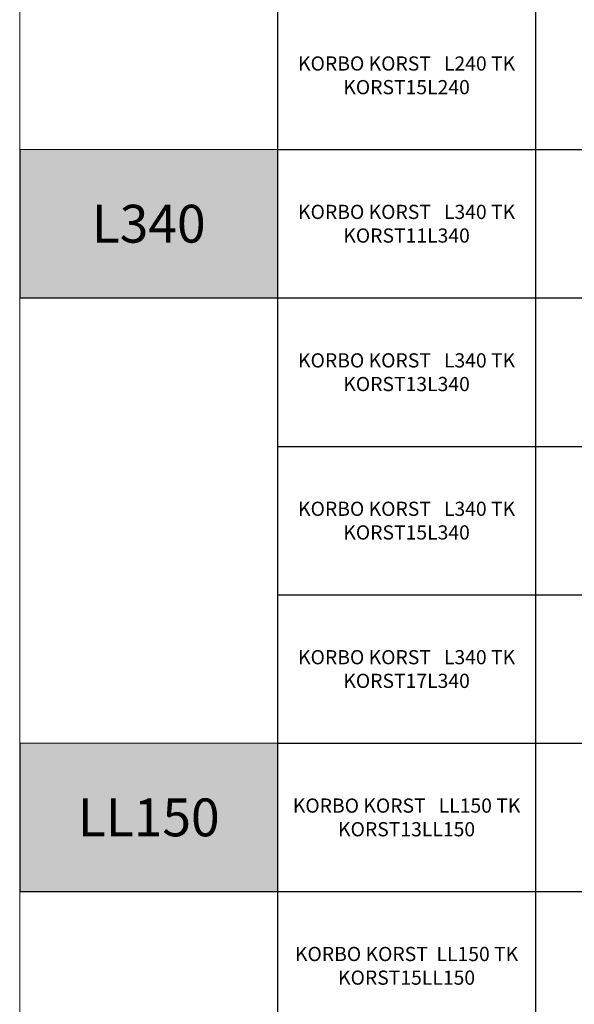
# Model space of a CAD drawing. Units: millimetres. Extents: x 4157 to 31270, y 2745 to 85460.
# Drawn here: x 4157 to 10021, y 53379 to 63789 of the extents above; entities that cross this region are included whole.
import ezdxf

# ---------------------------------------------------------------- set-up
doc = ezdxf.new("R2010")
doc.units = ezdxf.units.MM
doc.styles.get("Standard").update_dxf_attribs({"font": 'arial.ttf'})

# ---------------------------------------------------------------- blocks, each defined once
blk = doc.blocks.new('*T1')
at = {"color": 0, "linetype": 'ByBlock', "lineweight": -2, "transparency": 16777216}
for p, q in [((2727, 0), (27112, 0)), ((2727, 0), (2727, -82715)), ((27112, 0), (27112, -82715)), ((2727, -3012), (27112, -3012)), ((5455, -3012), (5455, -62264)), ((10187, -3012), (10187, -62264)), ((14920, -3012), (14920, -62264)), ((19652, -3012), (19652, -62264)), ((24385, -3012), (24385, -62264)), ((0, -4215), (27112, -4215)), ((0, -4215), (0, -5784)), ((0, -5784), (27112, -5784)), ((2727, -7353), (27112, -7353)), ((2727, -8922), (27112, -8922)), ((2727, -10491), (27112, -10491)), ((2727, -12060), (27112, -12060)), ((2727, -13629), (27112, -13629)), ((0, -15198), (27112, -15198)), ((0, -15198), (0, -16767)), ((0, -16767), (27112, -16767)), ((2727, -18337), (27112, -18337)), ((0, -19906), (0, -21475)), ((2727, -19906), (27112, -19906)), ((0, -21475), (27112, -21475)), ((0, -23044), (0, -24613)), ((2727, -23044), (27112, -23044)), ((0, -24613), (27112, -24613)), ((2727, -26182), (27112, -26182)), ((2727, -27751), (27112, -27751)), ((0, -29320), (0, -30889)), ((2727, -29320), (27112, -29320)), ((0, -30889), (27112, -30889)), ((2727, -32459), (27112, -32459)), ((0, -34028), (0, -35597)), ((2727, -34028), (27112, -34028)), ((0, -35597), (27112, -35597)), ((2727, -37166), (27112, -37166)), ((2727, -38735), (27112, -38735)), ((0, -40304), (27112, -40304)), ((0, -40304), (0, -41873)), ((0, -41873), (27112, -41873)), ((2727, -43442), (27112, -43442)), ((2727, -45011), (27112, -45011)), ((0, -46581), (0, -48150)), ((2727, -46581), (27112, -46581)), ((0, -48150), (27112, -48150)), ((2727, -49719), (27112, -49719)), ((2727, -51288), (27112, -51288)), ((2727, -52857), (27112, -52857)), ((0, -54426), (0, -56386)), ((2727, -54426), (27112, -54426)), ((0, -56386), (27112, -56386)), ((2727, -58345), (27112, -58345)), ((2727, -60304), (27112, -60304)), ((2727, -62264), (27112, -62264)), ((0, -63467), (27112, -63467)), ((0, -63467), (0, -64670)), ((5455, -63467), (5455, -81512)), ((10187, -63467), (10187, -81512)), ((14920, -63467), (14920, -81512)), ((19652, -63467), (19652, -81512)), ((24385, -63467), (24385, -81512)), ((0, -64670), (27112, -64670)), ((2727, -65873), (27112, -65873)), ((2727, -67076), (27112, -67076)), ((2727, -68279), (27112, -68279)), ((2727, -69482), (27112, -69482)), ((2727, -70685), (27112, -70685)), ((2727, -71888), (27112, -71888)), ((2727, -73091), (27112, -73091)), ((2727, -74294), (27112, -74294)), ((2727, -75497), (27112, -75497)), ((2727, -76700), (27112, -76700)), ((2727, -77903), (27112, -77903)), ((0, -79106), (27112, -79106)), ((0, -79106), (0, -82715)), ((0, -80309), (27112, -80309)), ((0, -81512), (27112, -81512)), ((0, -82715), (27112, -82715))]:
    blk.add_line(p, q, dxfattribs=at)
at = {"color": 169, "transparency": 16777216}
for points in [[(2727, 0), (2727, -3012), (27112, 0), (27112, -3012)], [(0, -4215), (0, -5784), (2727, -4215), (2727, -5784)], [(0, -15198), (0, -16767), (2727, -15198), (2727, -16767)], [(0, -19906), (0, -21475), (2727, -19906), (2727, -21475)], [(0, -23044), (0, -24613), (2727, -23044), (2727, -24613)], [(0, -29320), (0, -30889), (2727, -29320), (2727, -30889)], [(0, -34028), (0, -35597), (2727, -34028), (2727, -35597)], [(0, -40304), (0, -41873), (2727, -40304), (2727, -41873)], [(0, -46581), (0, -48150), (2727, -46581), (2727, -48150)], [(0, -54426), (0, -56386), (2727, -54426), (2727, -56386)], [(0, -63467), (0, -64670), (2727, -63467), (2727, -64670)], [(0, -81512), (0, -82715), (2727, -81512), (2727, -82715)], [(2727, -81512), (2727, -82715), (27112, -81512), (27112, -82715)]]:
    blk.add_solid(points, dxfattribs=at)
at = {"layer": 'Defpoints', "color": 8, "linetype": 'ByBlock', "lineweight": 0, "transparency": 16777216}
for p, q in [((0, 0), (2727, 0)), ((0, 0), (0, -4215)), ((0, -5784), (0, -15198)), ((0, -16767), (0, -19906)), ((0, -19906), (2727, -19906)), ((0, -21475), (0, -23044)), ((0, -23044), (2727, -23044)), ((0, -24613), (0, -29320)), ((0, -29320), (2727, -29320)), ((0, -30889), (0, -34028)), ((0, -34028), (2727, -34028)), ((0, -35597), (0, -40304)), ((0, -41873), (0, -46581)), ((0, -46581), (2727, -46581)), ((0, -48150), (0, -54426)), ((0, -54426), (2727, -54426)), ((0, -56386), (0, -63467)), ((0, -64670), (0, -79106))]:
    blk.add_line(p, q, dxfattribs=at)
at = {"color": 0, "transparency": 16777216, "attachment_point": 5}
for s, insert, char_height, width in [('{\\fArial|b1|i0|c0|p34;PLAKA Korbo-stock FAMILY}', (14920, -1506), 700, 24382.12), ('{\\fISOCPEUR|b0|i0|c0|p34;systems}', (4091, -3613), 250, 2724.27), ('{\\fISOCPEUR|b0|i0|c0|p34;Side view}', (7821, -3613), 250, 4729.64), ('{\\fISOCPEUR|b0|i0|c0|p34;Front view}', (12554, -3613), 250, 4729.64), ('{\\fISOCPEUR|b0|i0|c0|p34;Top view}', (17286, -3613), 250, 4729.64), ('{\\fISOCPEUR|b0|i0|c0|p34;3D}', (22019, -3613), 250, 4729.64), ('{\\fCalibri|b0|i0|c0|p34;Last edited on:}', (25749, -3613), 150, 2724.27), ('{\\fISOCTEUR|b0|i0|c0|p49;300}', (1364, -4999), 400, 2724.27), ('{\\fISOCTEUR|b0|i0|c0|p49;\\C256;\\c16777215;KORBO KORST 300 TK KORST03300}', (4091, -4999), 150, 2724.27), ('{\\fCalibri|b0|i0|c0|p34;July 2019}', (25749, -4999), 150, 2724.27), ('{\\fISOCTEUR|b0|i0|c0;\\c16777215;KORBO KORST 300 TK KORST07300', (4091, -6568), 150, 2724.27), ('{\\fCalibri|b0|i0|c0|p34;July 2019}', (25749, -6568), 150, 2724.27), ('{\\fISOCTEUR|b0|i0|c0;\\c16777215;KORBO KORST 300 TK KORST09300', (4091, -8137), 150, 2724.27), ('{\\fCalibri|b0|i0|c0|p34;July 2019}', (25749, -8137), 150, 2724.27), ('{\\fISOCTEUR|b0|i0|c0;\\c16777215;KORBO KORST 300 TK KORST11300', (4091, -9706), 150, 2724.27), ('{\\fCalibri|b0|i0|c0|p34;July 2019}', (25749, -9706), 150, 2724.27), ('{\\fISOCTEUR|b0|i0|c0;\\c16777215;KORBO KORST 300 TK KORST13300', (4091, -11276), 150, 2724.27), ('{\\fCalibri|b0|i0|c0|p34;July 2019}', (25749, -11276), 150, 2724.27), ('{\\fISOCTEUR|b0|i0|c0;\\c16777215;KORBO KORST 300 TK KORST15300', (4091, -12845), 150, 2724.27), ('{\\fCalibri|b0|i0|c0|p34;July 2019}', (25749, -12845), 150, 2724.27), ('{\\fISOCTEUR|b0|i0|c0;\\c16777215;KORBO KORST 300 TK KORST17300', (4091, -14414), 150, 2724.27), ('{\\fCalibri|b0|i0|c0|p34;July 2019}', (25749, -14414), 150, 2724.27), ('{\\fISOCTEUR|b0|i0|c0|p49;300B}', (1364, -15983), 400, 2724.27), ('{\\fISOCTEUR|b0|i0|c0|p49;\\C256;\\c16777215;KORBO KORST   300B TKB KORST13300B}', (4091, -15983), 150, 2724.27), ('{\\fCalibri|b0|i0|c0|p34;July 2019}', (25749, -15983), 150, 2724.27), ('{\\fISOCTEUR|b0|i0|c0|p49;\\C256;\\c16777215;KORBO KORST   300B TKB KORST15300B}', (4091, -17552), 150, 2724.27), ('{\\fCalibri|b0|i0|c0|p34;July 2019}', (25749, -17552), 150, 2724.27), ('{\\fISOCTEUR|b0|i0|c0|p49;\\C256;\\c16777215;KORBO KORST   300B TKB KORST17300B}', (4091, -19121), 150, 2724.27), ('{\\fCalibri|b0|i0|c0|p34;July 2019}', (25749, -19121), 150, 2724.27), ('{\\fISOCTEUR|b0|i0|c0|p49;L240}', (1364, -20690), 400, 2724.27), ('{\\fISOCTEUR|b0|i0|c0|p49;\\C256;\\c16777215;KORBO KORST   L240 TK KORST13L240}', (4091, -20690), 150, 2724.27), ('{\\fCalibri|b0|i0|c0|p34;July 2019}', (25749, -20690), 150, 2724.27), ('{\\fISOCTEUR|b0|i0|c0|p49;\\C256;\\c16777215;KORBO KORST   L240 TK KORST15L240}', (4091, -22259), 150, 2724.27), ('{\\fCalibri|b0|i0|c0|p34;July 2019}', (25749, -22259), 150, 2724.27), ('{\\fISOCTEUR|b0|i0|c0|p49;L340}', (1364, -23828), 400, 2724.27), ('{\\fISOCTEUR|b0|i0|c0|p49;\\C256;\\c16777215;KORBO KORST   L340 TK KORST11L340}', (4091, -23828), 150, 2724.27), ('{\\fCalibri|b0|i0|c0|p34;July 2019}', (25749, -23828), 150, 2724.27), ('{\\fISOCTEUR|b0|i0|c0|p49;\\C256;\\c16777215;KORBO KORST   L340 TK KORST13L340}', (4091, -25398), 150, 2724.27), ('{\\fCalibri|b0|i0|c0|p34;July 2019}', (25749, -25398), 150, 2724.27), ('{\\fISOCTEUR|b0|i0|c0|p49;\\C256;\\c16777215;KORBO KORST   L340 TK KORST15L340}', (4091, -26967), 150, 2724.27), ('{\\fCalibri|b0|i0|c0|p34;July 2019}', (25749, -26967), 150, 2724.27), ('{\\fISOCTEUR|b0|i0|c0|p49;\\C256;\\c16777215;KORBO KORST   L340 TK KORST17L340}', (4091, -28536), 150, 2724.27), ('{\\fCalibri|b0|i0|c0|p34;July 2019}', (25749, -28536), 150, 2724.27), ('{\\fISOCTEUR|b0|i0|c0|p49;LL150}', (1364, -30105), 400, 2724.27), ('{\\fISOCTEUR|b0|i0|c0|p49;\\C256;\\c16777215;KORBO KORST   LL150 TK KORST13LL150}', (4091, -30105), 150, 2724.27), ('{\\fCalibri|b0|i0|c0|p34;July 2019}', (25749, -30105), 150, 2724.27), ('{\\fISOCTEUR|b0|i0|c0|p49;\\C256;\\c16777215;KORBO KORST  LL150 TK KORST15LL150}', (4091, -31674), 150, 2724.27), ('{\\fCalibri|b0|i0|c0|p34;July 2019}', (25749, -31674), 150, 2724.27), ('{\\fISOCTEUR|b0|i0|c0|p49;\\C256;\\c16777215;KORBO KORST  LL150 TK KORST17LL150}', (4091, -33243), 150, 2724.27), ('{\\fCalibri|b0|i0|c0|p34;July 2019}', (25749, -33243), 150, 2724.27), ('{\\fISOCTEUR|b0|i0|c0|p49;LL250}', (1364, -34812), 400, 2724.27), ('{\\fISOCTEUR|b0|i0|c0|p49;\\C256;\\c16777215;KORBO KORST  LL250 TK KORST11LL250}', (4091, -34812), 150, 2724.27), ('{\\fCalibri|b0|i0|c0|p34;July 2019}', (25749, -34812), 150, 2724.27), ('{\\fISOCTEUR|b0|i0|c0|p49;\\C256;\\c16777215;KORBO KORST  LL250 TK KORST13LL250}', (4091, -36381), 150, 2724.27), ('{\\fCalibri|b0|i0|c0|p34;July 2019}', (25749, -36381), 150, 2724.27), ('{\\fISOCTEUR|b0|i0|c0|p49;\\C256;\\c16777215;KORBO KORST  LL250 TK KORST15LL250}', (4091, -37950), 150, 2724.27), ('{\\fCalibri|b0|i0|c0|p34;July 2019}', (25749, -37950), 150, 2724.27), ('{\\fISOCTEUR|b0|i0|c0|p49;\\C256;\\c16777215;KORBO KORST  LL250 TK KORST17LL250}', (4091, -39520), 150, 2724.27), ('{\\fCalibri|b0|i0|c0|p34;July 2019}', (25749, -39520), 150, 2724.27), ('{\\fISOCTEUR|b0|i0|c0;\\c16777215;KORBO KORST LL20025 TK KORST11LL20025', (4091, -41089), 150, 2724.27), ('{\\fISOCTEUR|b0|i0|c0|p49;LL20025}', (1364, -41089), 300, 2724.27), ('{\\fCalibri|b0|i0|c0|p34;July 2019}', (25749, -41089), 150, 2724.27), ('{\\fISOCTEUR|b0|i0|c0;\\c16777215;KORBO KORST LL20025 TK KORST13LL20025', (4091, -42658), 150, 2724.27), ('{\\fCalibri|b0|i0|c0|p34;July 2019}', (25749, -42658), 150, 2724.27), ('{\\fISOCTEUR|b0|i0|c0;\\c16777215;KORBO KORST LL20025 TK KORST15LL20025', (4091, -44227), 150, 2724.27), ('{\\fCalibri|b0|i0|c0|p34;July 2019}', (25749, -44227), 150, 2724.27), ('{\\fISOCTEUR|b0|i0|c0;\\c16777215;KORBO KORST LL20025 TK KORST17LL20025', (4091, -45796), 150, 2724.27), ('{\\fCalibri|b0|i0|c0|p34;July 2019}', (25749, -45796), 150, 2724.27), ('{\\fISOCTEUR|b0|i0|c0|p49;LL30025}', (1364, -47365), 300, 2724.27), ('{\\fISOCTEUR|b0|i0|c0;\\c16777215;KORBO KORST LL30025 TK KORST09LL30025', (4091, -47365), 150, 2724.27), ('{\\fCalibri|b0|i0|c0|p34;July 2019}', (25749, -47365), 150, 2724.27), ('{\\fISOCTEUR|b0|i0|c0;\\c16777215;KORBO KORST LL30025 TK KORST11LL30025', (4091, -48934), 150, 2724.27), ('{\\fCalibri|b0|i0|c0|p34;July 2019}', (25749, -48934), 150, 2724.27), ('{\\fISOCTEUR|b0|i0|c0;\\c16777215;KORBO KORST LL30025 TK KORST13LL30025', (4091, -50503), 150, 2724.27), ('{\\fCalibri|b0|i0|c0|p34;July 2019}', (25749, -50503), 150, 2724.27), ('{\\fISOCTEUR|b0|i0|c0;\\c16777215;KORBO KORST LL30025 TK KORST15LL30025', (4091, -52072), 150, 2724.27), ('{\\fCalibri|b0|i0|c0|p34;July 2019}', (25749, -52072), 150, 2724.27), ('{\\fISOCTEUR|b0|i0|c0;\\c16777215;KORBO KORST LL30025 TK KORST17LL30025', (4091, -53642), 150, 2724.27), ('{\\fCalibri|b0|i0|c0|p34;July 2019}', (25749, -53642), 150, 2724.27), ('{\\fISOCTEUR|b0|i0|c0|p49;LL40025}', (1364, -55406), 300, 2724.27), ('{\\fISOCTEUR|b0|i0|c0;\\c16777215;KORBO KORST LL40025 TK KORST11LL40025', (4091, -55406), 150, 2724.27), ('{\\fCalibri|b0|i0|c0|p34;July 2019}', (25749, -55406), 150, 2724.27), ('{\\fISOCTEUR|b0|i0|c0;\\c16777215;KORBO KORST LL40025 TK KORST13LL40025', (4091, -57365), 150, 2724.27), ('{\\fCalibri|b0|i0|c0|p34;July 2019}', (25749, -57365), 150, 2724.27), ('{\\fISOCTEUR|b0|i0|c0;\\c16777215;KORBO KORST LL40025 TK KORST15LL40025', (4091, -59325), 150, 2724.27), ('{\\fCalibri|b0|i0|c0|p34;July 2019}', (25749, -59325), 150, 2724.27), ('{\\fISOCTEUR|b0|i0|c0;\\c16777215;KORBO KORST LL40025 TK KORST17LL40025', (4091, -61284), 150, 2724.27), ('{\\fCalibri|b0|i0|c0|p34;July 2019}', (25749, -61284), 150, 2724.27), ('{\\fISOCTEUR|b0|i0|c0|p49;KORLINT}', (1364, -64068), 300, 2724.27), ('{\\fISOCTEUR|b0|i0|c0;\\c16777215;KORBO KORLINT100G', (4091, -64068), 150, 2724.27), ('{\\fCalibri|b0|i0|c0|p34;July 2019}', (25749, -64068), 150, 2724.27), ('{\\fISOCTEUR|b0|i0|c0;\\c16777215;KORBO KORLINT120G', (4091, -65271), 150, 2724.27), ('{\\fCalibri|b0|i0|c0|p34;July 2019}', (25749, -65271), 150, 2724.27), ('{\\fISOCTEUR|b0|i0|c0;\\c16777215;KORBO KORLINT140G', (4091, -66474), 150, 2724.27), ('{\\fCalibri|b0|i0|c0|p34;July 2019}', (25749, -66474), 150, 2724.27), ('{\\fISOCTEUR|b0|i0|c0;\\c16777215;KORBO KORLINT160G', (4091, -67677), 150, 2724.27), ('{\\fCalibri|b0|i0|c0|p34;July 2019}', (25749, -67677), 150, 2724.27), ('{\\fISOCTEUR|b0|i0|c0;\\c16777215;KORBO KORLINT180G', (4091, -68880), 150, 2724.27), ('{\\fCalibri|b0|i0|c0|p34;July 2019}', (25749, -68880), 150, 2724.27), ('{\\fISOCTEUR|b0|i0|c0;\\c16777215;KORBO KORLINT200G', (4091, -70083), 150, 2724.27), ('{\\fCalibri|b0|i0|c0|p34;July 2019}', (25749, -70083), 150, 2724.27), ('{\\fCalibri|b0|i0|c0|p34;July 2019}', (25749, -71286), 150, 2724.27), ('{\\fISOCTEUR|b0|i0|c0;\\c16777215;KORBO KORLINT220G', (4091, -71286), 150, 2724.27), ('{\\fISOCTEUR|b0|i0|c0;\\c16777215;KORBO KORLINT240G', (4091, -72489), 150, 2724.27), ('{\\fCalibri|b0|i0|c0|p34;July 2019}', (25749, -72489), 150, 2724.27), ('{\\fISOCTEUR|b0|i0|c0;\\c16777215;KORBO KORLINT260G', (4091, -73692), 150, 2724.27), ('{\\fCalibri|b0|i0|c0|p34;July 2019}', (25749, -73692), 150, 2724.27), ('{\\fISOCTEUR|b0|i0|c0;\\c16777215;KORBO KORLINT280G', (4091, -74895), 150, 2724.27), ('{\\fCalibri|b0|i0|c0|p34;July 2019}', (25749, -74895), 150, 2724.27), ('{\\fISOCTEUR|b0|i0|c0;\\c16777215;KORBO KORLINT300G', (4091, -76098), 150, 2724.27), ('{\\fCalibri|b0|i0|c0|p34;July 2019}', (25749, -76098), 150, 2724.27), ('{\\fISOCTEUR|b0|i0|c0|p49;\\C256;\\c16777215;KORBO KORLINT320G}', (4091, -77301), 150, 2724.27), ('{\\fCalibri|b0|i0|c0|p34;July 2019}', (25749, -77301), 150, 2724.27), ('{\\fISOCTEUR|b0|i0|c0|p49;KORBO KORLINT340G}', (4091, -78504), 150, 2724.27), ('{\\fCalibri|b0|i0|c0|p34;July 2019}', (25749, -78504), 150, 2724.27), ('For more info visit www.plakagroup.com', (14920, -82113), 450, 24382.12)]:
    blk.add_mtext(s, dxfattribs=dict(at, insert=insert, char_height=char_height, width=width))

msp = doc.modelspace()

# ---------------------------------------------------------------- block references
msp.add_blockref('*T1', (4157, 85460))

doc.saveas('drawing.dxf')
